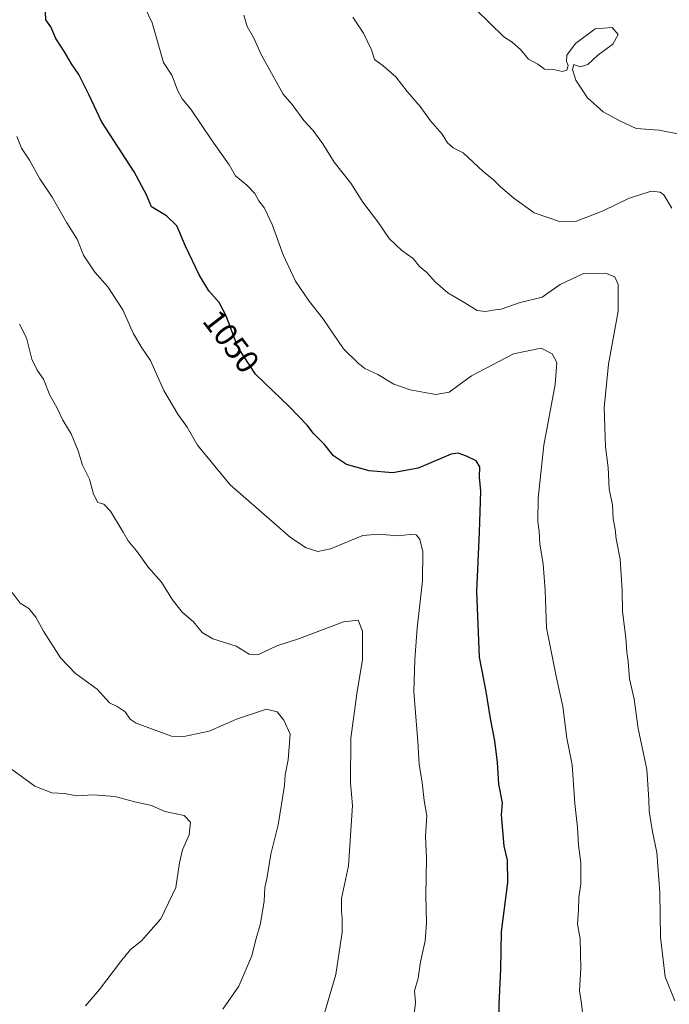
# Model space of a CAD drawing. Units: metres. Extents: x 569926 to 573366, y 4728786 to 4731134.
# Drawn here: x 571466 to 571667, y 4729599 to 4729904 of the extents above; entities that cross this region are included whole.
import ezdxf
from ezdxf.enums import TextEntityAlignment as Align

# ---------------------------------------------------------------- set-up
doc = ezdxf.new("R2010")
doc.units = ezdxf.units.M
doc.header["$MEASUREMENT"] = 0
for name, color, linetype, lineweight in [('Curva de nivel maestra', 30, 'Continuous', 30), ('Curva de nivel normal', 30, 'Continuous', 0), ('Rótulo de curva de nivel directora', 7, 'Continuous', 0)]:
    doc.layers.add(name, color=color, linetype=linetype, lineweight=lineweight)
doc.styles.add('Style-Arial', font='txt')

msp = doc.modelspace()

# ---------------------------------------------------------------- linework, layer by layer
at = {"layer": 'Curva de nivel maestra', "color": 30, "linetype": 'Continuous', "lineweight": 30, "elevation": 1050, "flags": 128}
msp.add_lwpolyline([(571614.28, 4729594.0201), (571614.34, 4729599.1801), (571614.82, 4729610.0201), (571615.05, 4729621.5901), (571617.05, 4729636.7801), (571616.95, 4729643.6801), (571615.88, 4729648.0901), (571615.02, 4729657.7601), (571615.4, 4729661.4501), (571614.29, 4729667.2601), (571613.88, 4729673.9101), (571613.04, 4729680.5901), (571611.67, 4729687.5501), (571610.33, 4729695.9101), (571608.31, 4729706.5001), (571607.4, 4729726.7701), (571608.32, 4729745.1001), (571608.64, 4729757.7701), (571608.31, 4729762.1001), (571608.37, 4729765.3401), (571607.21, 4729767.1501), (571604.27, 4729768.6501), (571601.71, 4729769.5601), (571599.54, 4729769.2301), (571589.28, 4729764.9001), (571581.53, 4729763.4401), (571574.22, 4729764.1201), (571567.17, 4729766.0601), (571563.15, 4729768.7101), (571560.36, 4729772.2501), (571556.96, 4729775.6001), (571555.08, 4729778.2601), (571549.56, 4729783.8601), (571539.05, 4729793.9401), (571533.65, 4729802.3301), (571530, 4729812.0401), (571527.81, 4729816.1401), (571524.63, 4729819.7401), (571521.67, 4729824.7501), (571517.42, 4729833.6101), (571514.73, 4729839.8201), (571511.61, 4729842.9401), (571506.98, 4729845.7301), (571505.44, 4729849.4201), (571501.61, 4729856.5201), (571491.46, 4729872.1101), (571487.72, 4729880.2801), (571484.5, 4729886.6901), (571482.2, 4729889.9201), (571480.03, 4729893.6301), (571477.44, 4729897.7401), (571475.83, 4729901.3901), (571474.28, 4729903.5801), (571474.16, 4729905.8701)], dxfattribs=at)
at = {"layer": 'Curva de nivel normal', "color": 30, "linetype": 'Continuous', "lineweight": 0, "flags": 128}
for points, elevation in [([(571640.15, 4729595.6901), (571639.82, 4729599.3601), (571639.15, 4729603.3601), (571639.58, 4729610.2701), (571639.39, 4729619.4301), (571638.58, 4729623.9001), (571638.85, 4729628.4001), (571638.92, 4729632.2101), (571639.56, 4729636.4301), (571639.59, 4729642.8801), (571638.9, 4729648.3501), (571638.54, 4729653.8401), (571637.72, 4729661.2401), (571636.87, 4729673.1801), (571635.27, 4729681.4801), (571633.97, 4729691.2401), (571632.02, 4729700.1001), (571629.02, 4729715.5201), (571628.6, 4729727.0601), (571627.92, 4729735.3901), (571626.92, 4729741.4001), (571626.73, 4729745.4301), (571626.3, 4729748.4201), (571626.4, 4729755.6601), (571628.17, 4729772.0701), (571631.61, 4729790.7901), (571632.17, 4729797.5701), (571630.68, 4729800.3101), (571627.3, 4729801.9901), (571618.78, 4729800.3001), (571605.85, 4729793.4401), (571598.88, 4729788.4401), (571594.78, 4729787.7201), (571586.84, 4729789.1101), (571581.86, 4729790.8601), (571576.88, 4729793.8801), (571572.87, 4729795.7701), (571570.82, 4729797.3801), (571566.31, 4729801.8701), (571559.93, 4729811.1801), (571555.68, 4729816.6001), (571551.43, 4729822.7701), (571547.62, 4729830.8501), (571544.26, 4729840.2201), (571541.86, 4729845.3601), (571540.14, 4729847.6001), (571538.92, 4729849.8201), (571536.43, 4729852.4301), (571532.94, 4729855.2801), (571530.99, 4729858.7101), (571525.44, 4729866.4201), (571519.11, 4729875.9201), (571516.38, 4729879.1601), (571515.1, 4729881.5601), (571513.19, 4729886.4201), (571510.67, 4729890.3401), (571507.11, 4729902.6701), (571500.72, 4729916.2801)], 1055), ([(571607, 4729906.8001), (571615.82, 4729898.2401), (571618.33, 4729896.6801), (571620.93, 4729894.3501), (571623.46, 4729891.3401), (571626.27, 4729889.8201), (571628.4, 4729888.2601), (571631.09, 4729888.2201), (571633.87, 4729887.5901), (571635.26, 4729887.9801), (571635.69, 4729889.3901), (571635.14, 4729890.6901), (571635.26, 4729892.6501), (571637.98, 4729896.2201), (571644.02, 4729900.7901), (571649.29, 4729901.1901), (571651.06, 4729899.0101), (571649.44, 4729896.0401), (571644.8, 4729892.6201), (571641.7, 4729889.7201), (571639.33, 4729889.0501), (571637.41, 4729889.7701), (571637, 4729888.1701), (571637.99, 4729884.8701), (571641.67, 4729879.3801), (571646.44, 4729875.0701), (571651.84, 4729872.2401), (571656.67, 4729869.9801), (571663.78, 4729869.4501), (571670.54, 4729868.1201)], 1070), ([(571668.63, 4729600.2401), (571665.62, 4729607.6701), (571664.16, 4729619.9001), (571663.97, 4729633.7301), (571663.09, 4729646.0801), (571661.67, 4729652.4301), (571660.69, 4729658.8501), (571660.61, 4729662.4501), (571659.98, 4729671.7601), (571657.32, 4729684.4601), (571656.06, 4729693.5301), (571654.57, 4729699.7601), (571654.24, 4729705.0901), (571653.78, 4729708.0301), (571653.48, 4729712.4601), (571652.46, 4729720.6201), (571652.34, 4729727.0801), (571651.73, 4729736.7501), (571650.45, 4729743.0501), (571650.15, 4729746.0301), (571649.58, 4729749.2101), (571649.39, 4729753.6201), (571648.32, 4729758.4401), (571648.03, 4729765.1001), (571647.19, 4729771.4801), (571646.76, 4729783.6101), (571648.12, 4729797.1101), (571651.12, 4729813.4401), (571651.11, 4729821.7201), (571650.04, 4729824.0901), (571647.24, 4729825.2101), (571640.37, 4729825.1101), (571633.17, 4729821.6801), (571627.62, 4729817.7801), (571620.55, 4729816.0101), (571614.94, 4729814.0701), (571612.41, 4729813.8201), (571610.17, 4729813.3301), (571607.52, 4729813.6701), (571603.79, 4729816.0301), (571598.54, 4729819.1701), (571594.53, 4729822.4901), (571592.03, 4729825.3801), (571589.73, 4729827.2901), (571587.82, 4729829.7101), (571584.33, 4729832.2401), (571580.36, 4729835.9801), (571576.86, 4729841.1001), (571572.28, 4729847.1801), (571568.54, 4729853.0001), (571563.37, 4729859.5501), (571559.85, 4729865.2401), (571556.79, 4729869.3901), (571553.96, 4729872.4501), (571550.42, 4729877.3201), (571547.66, 4729880.5501), (571540.91, 4729892.6201), (571538.51, 4729898.0501), (571536.53, 4729901.5201), (571535.5, 4729905.0001)], 1060), ([(571569.16, 4729904.3301), (571572.49, 4729899.4401), (571574.92, 4729894.3001), (571575.87, 4729891.2401), (571578.47, 4729889.3601), (571582.38, 4729885.9401), (571585.96, 4729881.3401), (571589.9, 4729876.7101), (571593.13, 4729872.3201), (571596.74, 4729868.1601), (571598.37, 4729865.5601), (571600.1, 4729863.9501), (571603.18, 4729862.3801), (571609.3, 4729856.7401), (571612.58, 4729854.1001), (571614.73, 4729851.9401), (571618.88, 4729848.4301), (571625.18, 4729843.9101), (571633.02, 4729841.1901), (571638.21, 4729841.2601), (571646.48, 4729844.5001), (571654.33, 4729848.3401), (571661.33, 4729850.5401), (571664.05, 4729850.3101), (571665.21, 4729849.4201), (571667.71, 4729845.2901)], 1065), ([(571465.32, 4729867.4401), (571466.78, 4729863.8601), (571469.3, 4729860.1601), (571472.5, 4729854.4001), (571476.29, 4729848.6901), (571480.83, 4729840.7601), (571483.97, 4729835.7101), (571485.93, 4729830.8201), (571489.46, 4729825.5301), (571493.46, 4729821.0301), (571498.07, 4729813.9201), (571501.4, 4729806.4801), (571503.99, 4729802.1001), (571506.6, 4729798.1901), (571510.75, 4729788.9701), (571515.07, 4729781.6301), (571517.96, 4729777.6001), (571521.21, 4729772.0801), (571531.3, 4729759.7201), (571544.9, 4729747.7601), (571549.92, 4729743.4401), (571554.7, 4729740.3001), (571558.32, 4729739.1801), (571562.22, 4729739.9401), (571572.21, 4729744.0601), (571577.23, 4729744.5601), (571582.96, 4729744.0201), (571586.81, 4729744.3701), (571588.74, 4729744.3001), (571589.86, 4729742.9701), (571590.74, 4729739.0401), (571590.64, 4729730.1001), (571589, 4729715.4401), (571588.35, 4729705.7701), (571588, 4729695.7701), (571589.18, 4729680.4301), (571589.63, 4729673.4301), (571590.58, 4729667.7601), (571591.23, 4729662.1201), (571591.96, 4729657.3701), (571591.62, 4729651.1601), (571591.94, 4729644.2701), (571591.65, 4729632.7501), (571591.94, 4729624.3001), (571591.47, 4729618.7601), (571590.05, 4729612.2401), (571589.28, 4729607.2501), (571588.15, 4729603.2601), (571588.5, 4729599.6601), (571588.11, 4729596.0901)], 1045), ([(571466.21, 4729809.4801), (571468.3, 4729805.1901), (571470.02, 4729798.5801), (571471.63, 4729795.1901), (571473.59, 4729792.4801), (571475.56, 4729787.5001), (571477.75, 4729783.6401), (571479.54, 4729779.7701), (571482.14, 4729775.4901), (571484.29, 4729770.3201), (571485.69, 4729765.8201), (571487.85, 4729761.5501), (571489.01, 4729756.9201), (571490.36, 4729754.3101), (571492.21, 4729753.7801), (571494.25, 4729751.6501), (571498.22, 4729745.1501), (571499.7, 4729742.4401), (571502.36, 4729739.3101), (571505.98, 4729734.1601), (571510.05, 4729729.6301), (571513.48, 4729724.2401), (571516.44, 4729720.4401), (571519.96, 4729717.4401), (571522.6, 4729714.1501), (571525.9, 4729712.1001), (571533.14, 4729709.8801), (571537.1, 4729707.3701), (571539.8, 4729707.1801), (571545.64, 4729710.0201), (571552.71, 4729712.2401), (571566.31, 4729717.4101), (571570.75, 4729717.9701), (571572.09, 4729714.5301), (571572.18, 4729705.7701), (571570.36, 4729695.1001), (571568.56, 4729681.4301), (571568.42, 4729667.6401), (571569.06, 4729660.6001), (571567.8, 4729642.0101), (571565.63, 4729631.9001), (571565.69, 4729627.8701), (571565.82, 4729625.7601), (571565.9, 4729621.4301), (571563.87, 4729608.3601), (571557.96, 4729587.9501)], 1040), ([(571528.96, 4729597.6101), (571533.96, 4729604.7601), (571537.96, 4729614.1801), (571539.09, 4729618.7901), (571540.62, 4729624.1801), (571541.74, 4729631.0201), (571541.96, 4729635.1301), (571542.7, 4729638.5601), (571543.85, 4729645.5801), (571546.07, 4729654.6301), (571548.01, 4729666.7601), (571548.2, 4729670.0901), (571549.13, 4729674.7601), (571549.76, 4729682.6601), (571547.84, 4729687.0201), (571545.82, 4729689.5401), (571542.46, 4729690.3601), (571533.21, 4729687.2701), (571524.81, 4729683.6501), (571516.98, 4729681.9901), (571513.14, 4729682.0101), (571502.21, 4729686.0401), (571500.36, 4729687.2601), (571498.83, 4729689.5801), (571496.36, 4729691.1801), (571494, 4729692.3801), (571490.12, 4729696.5801), (571483.48, 4729701.4401), (571478.85, 4729706.2701), (571473.55, 4729714.5001), (571471.2, 4729718.8701), (571469.04, 4729721.5001), (571466.37, 4729723.2201), (571463.93, 4729726.5201)], 1035), ([(571463.28, 4729672.1601), (571470.96, 4729666.6001), (571476.17, 4729664.5801), (571480.12, 4729664.3401), (571483.94, 4729663.6301), (571488.98, 4729663.9401), (571495.59, 4729663.4401), (571501.78, 4729661.7401), (571506.98, 4729660.6601), (571511.07, 4729658.8001), (571517, 4729657.5101), (571519, 4729655.4201), (571518.57, 4729651.5401), (571516.57, 4729646.8901), (571515.62, 4729642.8801), (571514.46, 4729635.2901), (571509.87, 4729625.5501), (571503.82, 4729618.7201), (571500.46, 4729616.1401), (571497.36, 4729612.3201), (571490.88, 4729603.7601), (571486.6, 4729598.6301)], 1030)]:
    msp.add_lwpolyline(points, dxfattribs=dict(at, elevation=elevation))

# ---------------------------------------------------------------- texts
at = {"layer": 'Rótulo de curva de nivel directora', "color": 7, "linetype": 'Continuous', "lineweight": 0, "style": 'Style-Arial'}
msp.add_text('1050', height=7, rotation=307.449682, dxfattribs=at).set_placement((571531.5897, 4729804.1101), align=Align.MIDDLE_CENTER)

doc.saveas('drawing.dxf')
